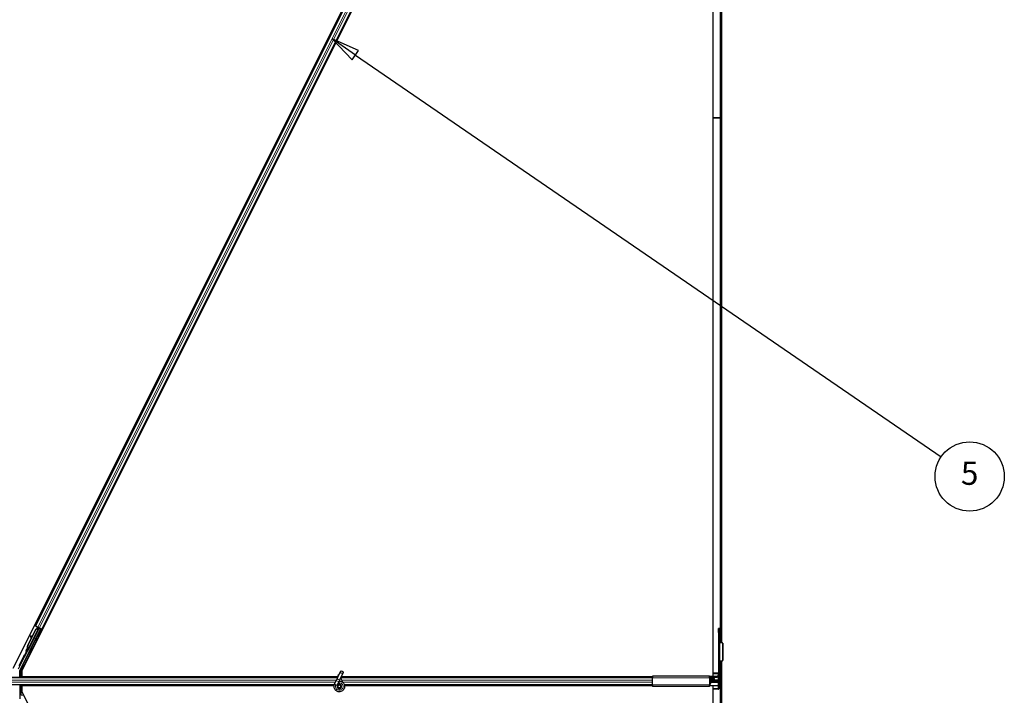
# Model space of a CAD drawing. Units: inches. Extents: x 19 to 1681, y 14 to 1081.
# Drawn here: x 880 to 1051, y 111 to 228 of the extents above; entities that cross this region are included whole.
import ezdxf

# ---------------------------------------------------------------- set-up
doc = ezdxf.new("R2010")
doc.units = ezdxf.units.IN
doc.header["$LTSCALE"] = 50
doc.header["$MEASUREMENT"] = 0
for name, color, linetype, lineweight in [('Symbol (ANSI)', 7, 'Continuous', 25), ('Visible (ANSI)', 7, 'Continuous', 25), ('Visible Narrow (ANSI)', 7, 'Continuous', 18)]:
    doc.layers.add(name, color=color, linetype=linetype, lineweight=lineweight)
doc.styles.add('Label Text (ANSI)', font='tahoma.ttf')

# ---------------------------------------------------------------- blocks, each defined once
blk = doc.blocks.new('Balloon7')
at = {"layer": 'Symbol (ANSI)'}
for p, q in [((18.7632, 4.4296), (18.682, 4.4853)), ((18.7743, 4.4459), (18.682, 4.4853)), ((18.682, 4.4853), (18.752, 4.4134)), ((18.752, 4.4134), (18.7743, 4.4459)), ((18.7632, 4.4296), (20.7919, 3.0382))]:
    blk.add_line(p, q, dxfattribs=at)
at = {"layer": 'Symbol (ANSI)', "flags": 128}
blk.add_lwpolyline([(18.7743, 4.4459), (18.682, 4.4853), (18.752, 4.4134), (18.7743, 4.4459)], dxfattribs=at)
at = {"layer": 'Symbol (ANSI)'}
blk.add_circle((20.8905, 2.9706), 0.12, dxfattribs=at)
blk.add_solid([(18.7743, 4.4459), (18.682, 4.4853), (18.752, 4.4134), (18.7743, 4.4459)], dxfattribs=at)
at = {"layer": 'Symbol (ANSI)', "insert": (20.8905, 2.9714), "char_height": 0.08, "attachment_point": 5, "style": 'Label Text (ANSI)'}
blk.add_mtext('5', dxfattribs=at)

msp = doc.modelspace()

# ---------------------------------------------------------------- linework, layer by layer
at = {"layer": 'Visible (ANSI)'}
for p, q in [((1001.5894, 210.5918), (1001.5894, 596.6395)), ((1000.0894, 113.9868), (1000.0894, 348.4021)), ((1001.3644, 210.5918), (1001.3644, 346.7618)), ((878.8665, 115.3356), (992.2008, 342.0043)), ((993.6006, 341.3043), (880.3976, 114.8984)), ((882.7296, 122.6531), (992.3641, 341.9226)), ((883.8574, 122.0892), (993.4919, 341.3587)), ((1000.0894, 210.5918), (1001.3509, 210.5918)), ((1001.3509, 210.5918), (1000.0894, 210.5918)), ((1001.3509, 210.5918), (1001.3644, 210.5918)), ((1001.3644, 210.5918), (1001.3509, 210.5918)), ((1001.5894, 210.5918), (1001.3644, 210.5918)), ((1001.3644, 119.7294), (1001.3644, 210.5918)), ((1001.3644, 210.5918), (1001.5894, 210.5918)), ((1001.5894, 119.715), (1001.5894, 210.5918)), ((883.5927, 122.0861), (880.0566, 115.0139)), ((880.9755, 117.4879), (883.3382, 122.2133)), ((881.4303, 119.3337), (882.8056, 122.0843)), ((881.4586, 119.3196), (882.8339, 122.0701)), ((883.3803, 122.2993), (881.4688, 118.4763)), ((882.049, 120.622), (882.7852, 122.0944)), ((883.1072, 122.4642), (882.5661, 122.7348)), ((882.7296, 122.6531), (882.7394, 122.6482)), ((882.7296, 122.6531), (882.7296, 122.6531)), ((882.7898, 122.623), (882.7394, 122.6482)), ((882.7852, 122.0944), (882.9789, 122.1678)), ((882.7898, 122.623), (883.1809, 122.4274)), ((882.8056, 122.0843), (883.2056, 122.2368)), ((882.8339, 122.0701), (882.8056, 122.0843)), ((882.8991, 122.5683), (882.8191, 122.6084)), ((882.8191, 122.6084), (882.8191, 122.6084)), ((882.8191, 122.6084), (882.8288, 122.6035)), ((882.8339, 122.0701), (883.2339, 122.2226)), ((883.1317, 122.452), (882.8991, 122.5683)), ((883.0425, 122.2889), (883.126, 122.4549)), ((883.1525, 122.4416), (883.1525, 122.4416)), ((883.1525, 122.4416), (883.242, 122.3969)), ((883.1525, 122.4416), (883.1601, 122.4378)), ((883.1617, 122.22), (883.2484, 122.3935)), ((883.1651, 122.2425), (883.1665, 122.2417)), ((883.1809, 122.4274), (883.4212, 122.3073)), ((883.2417, 122.397), (883.1848, 122.2827)), ((883.2056, 122.2368), (883.218, 122.2305)), ((883.218, 122.2305), (883.2339, 122.2226)), ((883.2412, 122.3973), (883.2424, 122.3967)), ((883.2492, 122.3933), (883.242, 122.3969)), ((883.2485, 122.3936), (883.2484, 122.3935)), ((883.2484, 122.3935), (883.3199, 122.3577)), ((883.2878, 122.374), (883.2878, 122.374)), ((883.3199, 122.3577), (883.3057, 122.3292)), ((883.3091, 122.3356), (883.32, 122.3579)), ((883.3405, 122.3199), (883.3091, 122.3356)), ((883.32, 122.3579), (883.3199, 122.3577)), ((883.3319, 122.3519), (883.3303, 122.3527)), ((883.3387, 122.216), (883.3382, 122.2133)), ((883.3382, 122.2133), (883.5927, 122.0861)), ((883.3806, 122.2998), (883.3405, 122.3199)), ((883.6303, 122.0986), (883.3501, 122.2387)), ((883.3806, 122.2998), (883.3916, 122.3221)), ((883.4212, 122.3073), (883.8083, 122.1138)), ((883.6773, 122.1792), (883.4447, 122.2955)), ((883.454, 122.1868), (883.4958, 122.27)), ((883.4622, 122.203), (883.6547, 122.1068)), ((883.4779, 122.2342), (883.8334, 122.0564)), ((883.9659, 122.0349), (883.4958, 122.27)), ((883.6151, 121.8609), (883.5257, 121.9056)), ((883.5336, 121.9017), (883.6303, 122.0986)), ((883.6547, 122.1068), (883.547, 121.895)), ((883.6303, 122.0986), (883.5927, 122.0861)), ((883.644, 121.8465), (883.6151, 121.8609)), ((883.6981, 122.1212), (883.6547, 122.1068)), ((883.6773, 122.1792), (883.7582, 122.1388)), ((883.8083, 122.1138), (883.8574, 122.0892)), ((883.8574, 122.0892), (883.8476, 122.0941)), ((1001.0445, 121.5468), (1001.0445, 122.2218)), ((1001.2145, 122.2218), (1001.0445, 122.2218)), ((1001.0445, 121.5468), (1001.0445, 114.2368)), ((1001.2145, 122.2218), (1001.2145, 121.5468)), ((1001.2145, 114.2368), (1001.2145, 121.5468)), ((881.4099, 119.3439), (881.9799, 120.4838)), ((881.9975, 120.9502), (881.9183, 120.9392)), ((882.0022, 120.9479), (881.923, 120.9368)), ((881.9854, 120.4439), (881.9261, 120.879)), ((881.9319, 120.8761), (881.9918, 120.4567)), ((882.0546, 120.5824), (882.0112, 120.8872)), ((883.112, 120.8547), (883.0226, 120.8994)), ((883.1409, 120.8402), (883.112, 120.8547)), ((1001.2215, 119.7398), (1001.2145, 119.7398)), ((1001.7046, 119.7076), (1001.2419, 119.7373)), ((1001.7594, 119.7027), (1001.7594, 116.6518)), ((881.3001, 118.3367), (881.3019, 118.3358)), ((881.3019, 118.3358), (881.4035, 118.5385)), ((881.3734, 118.3), (881.3019, 118.3358)), ((881.4027, 118.5306), (881.3046, 118.3344)), ((881.3046, 118.3344), (881.3058, 118.3338)), ((881.3058, 118.3338), (881.3505, 118.4233)), ((881.3774, 118.298), (881.3058, 118.3338)), ((881.3648, 118.2904), (881.3265, 118.3095)), ((881.4221, 118.3875), (881.3505, 118.4233)), ((881.3734, 118.3), (881.3734, 118.3)), ((881.4221, 118.3875), (881.3774, 118.298)), ((881.4062, 118.607), (881.3938, 118.6132)), ((881.3971, 118.5118), (881.4286, 118.496)), ((881.4221, 118.5991), (881.4062, 118.607)), ((881.4286, 118.496), (881.4687, 118.476)), ((881.6395, 117.8735), (881.5501, 117.9182)), ((882.1426, 118.8797), (882.0532, 118.9244)), ((879.817, 115.2253), (880.911, 117.4132)), ((1001.2145, 116.6148), (1001.2215, 116.6148)), ((1001.2419, 116.6172), (1001.7046, 116.6469)), ((1001.3644, 73.1658), (1001.3644, 116.6251)), ((1001.5894, 73.1658), (1001.5894, 116.6395)), ((880.0408, 113.7168), (880.0408, 114.9469)), ((880.3976, 114.8984), (880.3976, 113.8743)), ((935.0409, 113.67), (935.554, 114.7704)), ((935.5162, 113.4484), (936.0293, 114.5487)), ((1001.0445, 114.4968), (1000.0894, 114.4968)), ((1001.0353, 114.1695), (1001.0293, 114.3721)), ((935.0627, 113.7168), (815.6414, 113.7168)), ((880.3976, 113.8743), (935.0948, 113.8743)), ((880.5854, 113.8743), (880.5067, 113.7168)), ((935.0946, 113.8718), (880.5842, 113.8718)), ((934.5311, 112.5765), (934.5417, 112.5991)), ((934.5416, 112.5992), (934.8246, 113.206)), ((934.5416, 112.5992), (934.5697, 112.586)), ((934.5697, 112.586), (934.7796, 112.4882)), ((935.0409, 113.67), (934.8246, 113.206)), ((935.0169, 112.3775), (935.2999, 112.9844)), ((935.1069, 113.998), (935.1069, 113.9952)), ((935.1069, 113.9952), (935.1069, 113.9758)), ((935.2999, 112.9844), (935.5162, 113.4484)), ((989.6245, 113.7168), (935.6414, 113.7168)), ((989.6245, 113.8718), (935.7137, 113.8718)), ((935.7148, 113.8743), (989.6245, 113.8743)), ((999.4645, 113.9868), (989.6245, 113.9868)), ((989.6245, 113.9868), (989.6245, 113.6918)), ((989.6245, 112.4918), (989.6245, 113.6918)), ((999.4645, 113.9868), (1000.7945, 113.9868)), ((999.4645, 113.6918), (999.4645, 113.9868)), ((999.4645, 113.8168), (1000.7945, 113.8168)), ((999.4645, 113.7168), (999.5621, 113.7168)), ((999.4645, 113.6918), (999.4645, 112.4918)), ((999.5621, 113.6368), (999.4645, 113.6368)), ((999.4645, 113.0918), (999.6639, 113.0918)), ((999.4645, 112.5468), (999.5621, 112.5468)), ((999.6023, 113.3218), (999.6023, 113.4868)), ((999.6023, 112.6968), (999.6023, 112.8618)), ((999.6238, 113.4868), (999.6238, 113.3218)), ((1000.3095, 113.3218), (999.6238, 113.3218)), ((999.6238, 112.8618), (999.6238, 112.6968)), ((999.6639, 113.1718), (1001.0158, 113.1718)), ((1001.0158, 113.0118), (999.6639, 113.0118)), ((1000.3095, 113.6918), (1000.3095, 113.8168)), ((1000.3095, 113.5418), (1000.3095, 113.6918)), ((1000.3095, 113.5418), (1000.3095, 113.3218)), ((1001.044, 113.8718), (1001.0023, 113.8718)), ((1001.044, 113.8718), (1001.0432, 113.8983)), ((1001.0559, 113.8767), (1001.044, 113.8718)), ((1001.0559, 113.3218), (1001.0559, 113.8767)), ((1001.0559, 112.3069), (1001.0559, 112.8618)), ((1001.0894, 113.9378), (1001.0894, 111.7993)), ((934.4882, 112.4668), (816.2412, 112.4668)), ((880.0408, 112.4668), (880.0408, 110.0229)), ((934.4528, 112.3093), (880.3976, 112.3093)), ((880.3976, 112.3093), (880.3976, 111.2851)), ((880.3976, 111.2851), (899.4573, 73.1658)), ((880.5067, 112.4668), (880.5854, 112.3093)), ((934.4532, 112.3118), (880.5842, 112.3118)), ((934.7796, 112.4882), (935.0174, 112.3773)), ((935.0069, 112.3546), (935.0175, 112.3772)), ((935.1069, 112.2247), (935.1069, 112.1855)), ((935.6073, 112.0746), (935.6116, 112.0837)), ((935.6319, 112.1855), (935.6319, 112.2849)), ((989.6245, 112.4668), (936.2412, 112.4668)), ((989.6245, 112.3118), (936.2777, 112.3118)), ((989.6245, 112.3093), (936.2781, 112.3093)), ((989.6245, 112.4918), (989.6245, 112.1968)), ((999.4645, 112.1968), (989.6245, 112.1968)), ((999.4645, 112.1968), (999.4645, 112.4918)), ((999.5621, 112.4668), (999.4645, 112.4668)), ((1001.044, 112.3118), (999.4645, 112.3118)), ((1000.0894, 112.3093), (999.4645, 112.3093)), ((1000.0894, 73.1658), (1000.0894, 112.3093)), ((1001.0593, 111.6868), (1000.0894, 111.6868)), ((1001.0293, 111.8115), (1001.044, 112.3118)), ((1001.044, 112.3118), (1001.0559, 112.3069))]:
    msp.add_line(p, q, dxfattribs=at)
msp.add_circle((935.3694, 112.1855), 0.2625, dxfattribs=at)
for centre, radius, start, end in [((935.3694, 113.998), 0.2625, 102.313468, 180), ((1000.7945, 114.2368), 0.25, 270, 0), ((1000.7945, 114.2368), 0.42, 270, 0)]:
    msp.add_arc(centre, radius, start, end, dxfattribs=at)
for centre, major_axis, ratio, start_param, end_param in [((883.2742, 121.4025), (-0.2516, -0.5031), 0.01745241, 3.14159265, 6.28318531), ((882.8524, 121.6134), (0.3142, 0.6283), 0.00523596, 6.00833779, 6.28323026), ((883.1972, 122.3066), (-0.0321, -0.0641), 0.00523596, 5.09636496, 6.28323026), ((883.8322, 122.0541), (-0.1342, 0.0671), 0.01745506, 4.71238898, 6.26573202), ((881.939, 120.7906), (-0.0207, 0.1486), 0.0043171, 5.83042565, 7.21565269), ((881.7984, 121.8151), (0.1381, -0.9904), 0.0043171, 5.83042565, 6.73001937), ((881.9437, 120.7883), (-0.0207, 0.1486), 0.0043171, 5.34479233, 6.73001937), ((882.0182, 120.8016), (-0.0207, 0.1486), 0.0043171, 6.08410079, 6.28318531), ((882.0229, 120.7993), (-0.0207, 0.1486), 0.0043171, 5.34479233, 6.28318531), ((882.1113, 118.9932), (0.3801, 0.7603), 0.92253809, 1.5708055, 2.26543523), ((881.4326, 118.6058), (-0.2091, -0.4181), 0.00523596, 0.87407245, 1.4212308), ((882.1286, 118.9846), (0.3801, 0.7603), 0.91844638, 1.57078738, 2.46122443), ((881.4663, 118.589), (-0.1398, -0.2795), 0.01745241, 5.99936153, 6.28318531), ((882.1569, 118.9704), (0.3801, 0.7603), 0.91844638, 1.57078738, 2.46122443), ((881.7307, 119.1835), (-0.3801, -0.7603), 0.00523596, 0.00000354, 0.48996087), ((881.5042, 118.5701), (0.1442, 0.2885), 0.00523604, 2.89191551, 3.51736486), ((881.8022, 119.1477), (-0.3801, -0.7603), 0.00523596, 0.00000354, 0.48996087), ((881.8016, 118.4213), (-0.2516, -0.5031), 0.01745241, 3.14159265, 6.28318531), ((880.9557, 117.3908), (-0.0447, 0.0224), 0.9998477, 5.78471983, 6.28318531), ((880.1908, 114.9468), (-0.146, 0.0345), 0.99983921, 6.0513979, 6.51497271), ((1001.0593, 114.3843), (0, -0.1125), 0.26794919, 3.65502766, 4.82109757), ((999.5621, 113.4868), (0, -0.23), 0.26794919, 1.77662251, 3.14159265), ((999.5621, 113.4868), (0, 0.15), 0.26794919, 4.712389, 6.28318531), ((999.5621, 112.6968), (0, 0.23), 0.26794919, 3.14159265, 4.71238898), ((999.5621, 112.6968), (0, -0.15), 0.26794919, 0, 1.57079633), ((999.6639, 113.3218), (0, -0.23), 0.26794919, 4.71238898, 6.28318531), ((999.6639, 112.8618), (0, 0.23), 0.26794919, 0, 1.57079633), ((999.5621, 113.4868), (0, -0.23), 0.26794919, 1.57079633, 1.61091388), ((999.6639, 113.3218), (0, 0.15), 0.26794919, 1.57079633, 3.14159265), ((999.6639, 112.8618), (0, -0.15), 0.26794919, 3.14159265, 4.71238898), ((1001.0158, 113.3218), (0, 0.15), 0.26794919, 3.14159265, 4.71238898), ((1001.0158, 112.8618), (0, 0.15), 0.26794919, 4.71238898, 6.28318531), ((1001.0593, 111.7993), (0, 0.1125), 0.26794919, 1.46208774, 4.71238898)]:
    msp.add_ellipse(centre, major_axis=major_axis, ratio=ratio, start_param=start_param, end_param=end_param, dxfattribs=at)
for centre, major_axis, ratio in [((883.3636, 121.3578), (-0.2516, -0.5031), 0.01745241), ((883.3925, 121.3434), (-0.2516, -0.5031), 0.01745241), ((882.7856, 120.389), (-0.2236, -0.4472), 0.01745506), ((881.891, 118.3766), (-0.2516, -0.5031), 0.01745241), ((935.7917, 114.6595), (0.2377, -0.1108), 0.81909298)]:
    msp.add_ellipse(centre, major_axis=major_axis, ratio=ratio, dxfattribs=at)
for points, knots in [([(882.9668, 122.1452), (882.971, 122.1533), (882.9743, 122.1596), (882.9786, 122.1673), (882.9796, 122.1689), (882.9819, 122.1729), (882.9831, 122.1748), (882.9857, 122.1789), (882.9868, 122.1806), (882.9887, 122.1832), (882.9893, 122.1841), (882.99, 122.185)], [0.6710935646, 0.6710935646, 0.6710935646, 0.6710935646, 0.7179873996, 0.7179873996, 0.7302086923, 0.7302086923, 0.7382197274, 0.7382197274, 0.742601594, 0.742601594, 0.7445670415, 0.7445670415, 0.7445670415, 0.7445670415]), ([(882.9815, 122.1687), (882.9815, 122.1687), (882.9818, 122.1693), (882.9831, 122.1717), (882.9845, 122.1744), (882.9893, 122.1836), (882.9934, 122.1916), (883.0042, 122.2129), (883.0115, 122.2274), (883.0267, 122.2574), (883.0344, 122.2727), (883.0425, 122.2889)], [0.114798468, 0.114798468, 0.114798468, 0.114798468, 0.123469068, 0.123469068, 0.140591873, 0.140591873, 0.16890263, 0.16890263, 0.203381193, 0.203381193, 0.233032971, 0.233032971, 0.233032971, 0.233032971]), ([(883.3091, 122.3356), (883.299, 122.3154), (883.2851, 122.2976), (883.2673, 122.2812), (883.2495, 122.2648), (883.2286, 122.2505), (883.2056, 122.2368)], [0, 0, 0, 0, 0.041952806, 0.041952806, 0.041952806, 0.0839056166, 0.0839056166, 0.0839056166, 0.0839056166]), ([(883.2339, 122.2226), (883.2633, 122.2286), (883.2901, 122.2356), (883.3129, 122.2449), (883.3292, 122.2516), (883.3433, 122.2593), (883.3547, 122.2684), (883.3661, 122.2775), (883.3748, 122.2879), (883.3806, 122.2998)], [0, 0, 0, 0, 0.048300591, 0.048300591, 0.048300591, 0.082910184, 0.082910184, 0.082910184, 0.117520039, 0.117520039, 0.117520039, 0.117520039]), ([(1001.2419, 119.7373), (1001.2375, 119.7377), (1001.2335, 119.7381), (1001.2267, 119.7389), (1001.2238, 119.7393), (1001.2215, 119.7398)], [0, 0, 0, 0, 0.0124560348, 0.0124560348, 0.0249120696, 0.0249120696, 0.0249120696, 0.0249120696]), ([(1001.7594, 119.7027), (1001.7594, 119.7035), (1001.7547, 119.7043), (1001.7362, 119.706), (1001.7224, 119.7068), (1001.7046, 119.7076)], [0, 0, 0, 0, 0.0498413163, 0.0498413163, 0.0996826326, 0.0996826326, 0.0996826326, 0.0996826326]), ([(881.1599, 118.2113), (881.1504, 118.2166), (881.1418, 118.2236), (881.1296, 118.2372), (881.1253, 118.2432), (881.1165, 118.259), (881.1128, 118.2694), (881.1099, 118.2847), (881.1093, 118.2898), (881.1089, 118.2992), (881.1091, 118.3036), (881.1097, 118.3108), (881.1101, 118.3138), (881.1113, 118.3204), (881.1121, 118.3237), (881.1136, 118.329), (881.1142, 118.331), (881.1159, 118.336), (881.1168, 118.3384), (881.1205, 118.348), (881.1236, 118.3551), (881.1336, 118.3774), (881.1415, 118.3945), (881.1629, 118.4398), (881.1775, 118.4703), (881.2091, 118.535), (881.2261, 118.5697), (881.2611, 118.6405), (881.2795, 118.6774), (881.3128, 118.7437), (881.3281, 118.774), (881.3426, 118.8025)], [0, 0, 0, 0, 0.016564317, 0.016564317, 0.027828703, 0.027828703, 0.044232592, 0.044232592, 0.052068424, 0.052068424, 0.059101606, 0.059101606, 0.064331428, 0.064331428, 0.071972542, 0.071972542, 0.079208468, 0.079208468, 0.091887362, 0.091887362, 0.129870662, 0.129870662, 0.184981545, 0.184981545, 0.251683041, 0.251683041, 0.313706191, 0.313706191, 0.375123648, 0.375123648, 0.427234913, 0.427234913, 0.427234913, 0.427234913]), ([(881.3298, 118.3079), (881.3269, 118.3023), (881.3241, 118.2971), (881.3115, 118.2739), (881.3047, 118.2615), (881.2966, 118.2484), (881.2952, 118.2463), (881.2919, 118.2415), (881.2902, 118.2391), (881.2863, 118.2343), (881.2845, 118.2323), (881.28, 118.2274), (881.277, 118.2246), (881.27, 118.2187), (881.2659, 118.2157), (881.2552, 118.2092), (881.2482, 118.2059), (881.2316, 118.2003), (881.2216, 118.1986), (881.2011, 118.1981), (881.1904, 118.1995), (881.1732, 118.2047), (881.1663, 118.2076), (881.1599, 118.2113)], [1.261937341, 1.261937341, 1.261937341, 1.261937341, 1.278513355, 1.278513355, 1.341648747, 1.341648747, 1.354201263, 1.354201263, 1.363671583, 1.363671583, 1.369304339, 1.369304339, 1.376318795, 1.376318795, 1.384244439, 1.384244439, 1.396016113, 1.396016113, 1.411166168, 1.411166168, 1.427336504, 1.427336504, 1.438607787, 1.438607787, 1.438607787, 1.438607787]), ([(881.3938, 118.6132), (881.3941, 118.6118), (881.3944, 118.6103), (881.3947, 118.6089), (881.395, 118.6074), (881.3953, 118.606), (881.3956, 118.6046), (881.3959, 118.6031), (881.3962, 118.6017), (881.3964, 118.6003), (881.3967, 118.5989), (881.397, 118.5975), (881.3973, 118.5961), (881.3975, 118.5947), (881.3978, 118.5933), (881.3981, 118.5919), (881.3983, 118.5905), (881.3986, 118.5891), (881.3988, 118.5877), (881.3991, 118.586), (881.3994, 118.5843), (881.3997, 118.5826), (881.3999, 118.5816), (881.4001, 118.5806), (881.4002, 118.5796), (881.4004, 118.5783), (881.4006, 118.577), (881.4008, 118.5757), (881.401, 118.5744), (881.4012, 118.5731), (881.4014, 118.5718), (881.4016, 118.5705), (881.4018, 118.5692), (881.4019, 118.5679), (881.4021, 118.5667), (881.4023, 118.5654), (881.4024, 118.5642), (881.4025, 118.5629), (881.4027, 118.5617), (881.4028, 118.5605), (881.4029, 118.5592), (881.403, 118.558), (881.4031, 118.5568), (881.4032, 118.5556), (881.4033, 118.5544), (881.4034, 118.5532), (881.4034, 118.5521), (881.4035, 118.5509), (881.4035, 118.5497), (881.4036, 118.5486), (881.4036, 118.5475), (881.4036, 118.5463), (881.4036, 118.5449), (881.4036, 118.5435), (881.4036, 118.5421), (881.4036, 118.5413), (881.4036, 118.5405), (881.4035, 118.5397), (881.4035, 118.5386), (881.4034, 118.5376), (881.4034, 118.5365), (881.4033, 118.5355), (881.4032, 118.5344), (881.4031, 118.5334), (881.403, 118.5324), (881.4029, 118.5314), (881.4027, 118.5304), (881.4026, 118.5294), (881.4024, 118.5284), (881.4022, 118.5275), (881.4021, 118.5265), (881.4019, 118.5256), (881.4017, 118.5246), (881.4015, 118.5237), (881.4012, 118.5228), (881.401, 118.5219), (881.4007, 118.521), (881.4005, 118.5201), (881.4002, 118.5192), (881.3999, 118.5183), (881.3996, 118.5175), (881.3993, 118.5166), (881.399, 118.5158), (881.3986, 118.515), (881.3983, 118.5142), (881.3979, 118.5133), (881.3975, 118.5126), (881.3971, 118.5118)], [0, 0, 0, 0, 0.0023467494, 0.0023467494, 0.0023467494, 0.0046985084, 0.0046985084, 0.0046985084, 0.0070523272, 0.0070523272, 0.0070523272, 0.0094052668, 0.0094052668, 0.0094052668, 0.0117544343, 0.0117544343, 0.0117544343, 0.0140970159, 0.0140970159, 0.0140970159, 0.0170523648, 0.0170523648, 0.0170523648, 0.0187555832, 0.0187555832, 0.0187555832, 0.0210809492, 0.0210809492, 0.0210809492, 0.0234056924, 0.0234056924, 0.0234056924, 0.0257286183, 0.0257286183, 0.0257286183, 0.0280485542, 0.0280485542, 0.0280485542, 0.0303643544, 0.0303643544, 0.0303643544, 0.0326749052, 0.0326749052, 0.0326749052, 0.0349791288, 0.0349791288, 0.0349791288, 0.0372759878, 0.0372759878, 0.0372759878, 0.039564488, 0.039564488, 0.039564488, 0.042479447, 0.042479447, 0.042479447, 0.0441153953, 0.0441153953, 0.0441153953, 0.0463860543, 0.0463860543, 0.0463860543, 0.0486550591, 0.0486550591, 0.0486550591, 0.0509214131, 0.0509214131, 0.0509214131, 0.0531841402, 0.0531841402, 0.0531841402, 0.0554422883, 0.0554422883, 0.0554422883, 0.0576949324, 0.0576949324, 0.0576949324, 0.0599411778, 0.0599411778, 0.0599411778, 0.0621801626, 0.0621801626, 0.0621801626, 0.0644110601, 0.0644110601, 0.0644110601, 0.0666330807, 0.0666330807, 0.0666330807, 0.0666330807]), ([(881.4687, 118.476), (881.4691, 118.4768), (881.4695, 118.4776), (881.4698, 118.4784), (881.4701, 118.4792), (881.4704, 118.4801), (881.4706, 118.481), (881.4709, 118.4819), (881.4711, 118.4828), (881.4712, 118.4837), (881.4714, 118.4846), (881.4715, 118.4856), (881.4716, 118.4866), (881.4717, 118.4876), (881.4717, 118.4886), (881.4717, 118.4896), (881.4717, 118.4907), (881.4717, 118.4917), (881.4716, 118.4928), (881.4715, 118.4939), (881.4714, 118.495), (881.4713, 118.4961), (881.4711, 118.4973), (881.471, 118.4984), (881.4707, 118.4996), (881.4705, 118.5008), (881.4703, 118.502), (881.47, 118.5032), (881.4698, 118.5042), (881.4695, 118.5052), (881.4692, 118.5062), (881.4688, 118.5078), (881.4684, 118.5093), (881.4679, 118.5109), (881.4675, 118.5122), (881.467, 118.5135), (881.4665, 118.5149), (881.4661, 118.5162), (881.4655, 118.5176), (881.465, 118.519), (881.4645, 118.5204), (881.4639, 118.5218), (881.4633, 118.5233), (881.4627, 118.5247), (881.4621, 118.5262), (881.4614, 118.5277), (881.4608, 118.5291), (881.4601, 118.5306), (881.4594, 118.5322), (881.4587, 118.5337), (881.458, 118.5352), (881.4572, 118.5368), (881.4565, 118.5383), (881.4557, 118.5399), (881.4549, 118.5415), (881.4539, 118.5435), (881.4528, 118.5456), (881.4517, 118.5476), (881.4511, 118.5488), (881.4504, 118.55), (881.4498, 118.5512), (881.4489, 118.5529), (881.448, 118.5545), (881.4471, 118.5562), (881.4462, 118.5579), (881.4452, 118.5596), (881.4443, 118.5613), (881.4433, 118.563), (881.4423, 118.5647), (881.4413, 118.5665), (881.4403, 118.5682), (881.4393, 118.57), (881.4383, 118.5717), (881.4373, 118.5735), (881.4363, 118.5753), (881.4352, 118.5771), (881.4342, 118.5789), (881.4331, 118.5807), (881.432, 118.5825), (881.4309, 118.5843), (881.4299, 118.5861), (881.4288, 118.588), (881.4277, 118.5898), (881.4266, 118.5916), (881.4255, 118.5935), (881.4244, 118.5953), (881.4232, 118.5972), (881.4221, 118.5991)], [0, 0, 0, 0, 0.003724861, 0.003724861, 0.003724861, 0.007451308, 0.007451308, 0.007451308, 0.01117751, 0.01117751, 0.01117751, 0.014901624, 0.014901624, 0.014901624, 0.0186218, 0.0186218, 0.0186218, 0.02233619, 0.02233619, 0.02233619, 0.026042958, 0.026042958, 0.026042958, 0.029740285, 0.029740285, 0.029740285, 0.033426383, 0.033426383, 0.033426383, 0.036409474, 0.036409474, 0.036409474, 0.040769258, 0.040769258, 0.040769258, 0.044438369, 0.044438369, 0.044438369, 0.048105358, 0.048105358, 0.048105358, 0.051768459, 0.051768459, 0.051768459, 0.055425909, 0.055425909, 0.055425909, 0.05907595, 0.05907595, 0.05907595, 0.062716841, 0.062716841, 0.062716841, 0.066346865, 0.066346865, 0.066346865, 0.070964456, 0.070964456, 0.070964456, 0.07357217, 0.07357217, 0.07357217, 0.077180594, 0.077180594, 0.077180594, 0.080787861, 0.080787861, 0.080787861, 0.084391522, 0.084391522, 0.084391522, 0.087989124, 0.087989124, 0.087989124, 0.091578225, 0.091578225, 0.091578225, 0.095156412, 0.095156412, 0.095156412, 0.098721314, 0.098721314, 0.098721314, 0.102270615, 0.102270615, 0.102270615, 0.105802071, 0.105802071, 0.105802071, 0.105802071]), ([(880.9271, 117.4319), (880.9373, 117.439), (880.9466, 117.4474), (880.9629, 117.4663), (880.9699, 117.4767), (880.9755, 117.4879)], [0, 0, 0, 0, 0.0190003345, 0.0190003345, 0.0380006176, 0.0380006176, 0.0380006176, 0.0380006176]), ([(1001.2215, 116.6148), (1001.2238, 116.6152), (1001.2267, 116.6156), (1001.2335, 116.6164), (1001.2375, 116.6168), (1001.2419, 116.6172)], [0, 0, 0, 0, 0.0124560348, 0.0124560348, 0.0249120696, 0.0249120696, 0.0249120696, 0.0249120696]), ([(1001.7046, 116.6469), (1001.7224, 116.6477), (1001.7362, 116.6485), (1001.7547, 116.6502), (1001.7594, 116.651), (1001.7594, 116.6518)], [0, 0, 0, 0, 0.0498413163, 0.0498413163, 0.0996826326, 0.0996826326, 0.0996826326, 0.0996826326]), ([(935.3509, 113.0939), (935.3708, 113.0945), (935.3906, 113.0943), (935.5103, 113.0897), (935.6109, 113.0689), (935.7976, 112.9965), (935.8861, 112.944), (936.0394, 112.8145), (936.1062, 112.7359), (936.2093, 112.5633), (936.2469, 112.4671), (936.2884, 112.2699), (936.2928, 112.1665), (936.2678, 111.9661), (936.2382, 111.8667), (936.1494, 111.6849), (936.0888, 111.6002), (935.9452, 111.4572), (935.8604, 111.3968), (935.6792, 111.3091), (935.5809, 111.28), (935.3838, 111.2556), (935.2825, 111.2594), (935.0887, 111.2986), (934.9936, 111.3345), (934.8212, 111.4338), (934.7418, 111.4987), (934.6094, 111.6489), (934.5548, 111.7361), (934.4774, 111.921), (934.4537, 112.0212), (934.4397, 112.2211), (934.4493, 112.3236), (934.4888, 112.474), (934.5077, 112.5264), (934.5311, 112.5765)], [10.00790238, 10.00790238, 10.00790238, 10.00790238, 10.03854241, 10.03854241, 10.19351709, 10.19351709, 10.34880025, 10.34880025, 10.5043919, 10.5043919, 10.66029209, 10.66029209, 10.81650082, 10.81650082, 10.97301814, 10.97301814, 11.12986868, 11.12986868, 11.28569429, 11.28569429, 11.43829186, 11.43829186, 11.58883537, 11.58883537, 11.7397012, 11.7397012, 11.89203809, 11.89203809, 12.04479511, 12.04479511, 12.19753695, 12.19753695, 12.35027934, 12.35027934, 12.43451693, 12.43451693, 12.43451693, 12.43451693]), ([(935.0069, 112.3546), (934.9887, 112.3154), (934.9767, 112.2727), (934.9671, 112.1867), (934.9694, 112.1422), (934.988, 112.0576), (935.0045, 112.0162), (935.0492, 111.942), (935.078, 111.9081), (935.1442, 111.8521), (935.1824, 111.8293), (935.2631, 111.7975), (935.3066, 111.7882), (935.3918, 111.7842), (935.4345, 111.7891), (935.5131, 111.811), (935.5501, 111.8279), (935.6167, 111.8712), (935.6469, 111.8983), (935.6991, 111.9614), (935.7209, 111.9988), (935.7525, 112.0811), (935.7615, 112.1274), (935.763, 112.2196), (935.7554, 112.2666), (935.7246, 112.3537), (935.7012, 112.3949), (935.6423, 112.4655), (935.6061, 112.4958), (935.5266, 112.5411), (935.4824, 112.5568), (935.3925, 112.5716), (935.3457, 112.5708), (935.2568, 112.5533), (935.2134, 112.5363), (935.1365, 112.489), (935.102, 112.4581), (935.0468, 112.3872), (935.0254, 112.3463), (934.9987, 112.261), (934.993, 112.2154), (934.9979, 112.1265), (935.0084, 112.0821), (935.044, 112.0009), (935.0694, 111.9632), (935.1309, 111.9), (935.1678, 111.8737), (935.2472, 111.8364), (935.2908, 111.8248), (935.3779, 111.8178), (935.4225, 111.8223), (935.506, 111.8463), (935.546, 111.8661), (935.6154, 111.9178), (935.6457, 111.9503), (935.6922, 112.0228), (935.709, 112.0637), (935.7268, 112.1475), (935.728, 112.1915), (935.7151, 112.2758), (935.7008, 112.3171), (935.6591, 112.391), (935.6311, 112.4245), (935.5663, 112.4785), (935.5285, 112.4999), (935.4491, 112.5272), (935.4064, 112.5337), (935.3228, 112.5311), (935.2809, 112.5221), (935.2041, 112.4901), (935.1682, 112.4669), (935.1081, 112.41), (935.083, 112.3756), (935.0473, 112.3014), (935.0362, 112.2606), (935.0293, 112.179), (935.0334, 112.1371), (935.0561, 112.0587), (935.0748, 112.0213), (935.1237, 111.9566), (935.1544, 111.9284), (935.2228, 111.8857), (935.2614, 111.8705), (935.3402, 111.8552), (935.3814, 111.8548), (935.4601, 111.8688), (935.4985, 111.8832), (935.5665, 111.9242), (935.597, 111.9513), (935.6455, 112.0137), (935.6641, 112.0498), (935.6867, 112.1251), (935.6911, 112.1653), (935.685, 112.2432), (935.6747, 112.282), (935.6411, 112.3522), (935.6175, 112.3844), (935.5611, 112.4374), (935.5276, 112.4588), (935.4563, 112.4876), (935.4175, 112.4954), (935.341, 112.4964), (935.3022, 112.4896), (935.231, 112.4629), (935.1975, 112.4426), (935.1412, 112.392), (935.1176, 112.3611), (935.0837, 112.2939), (935.073, 112.2567), (935.066, 112.1822), (935.0696, 112.1439), (935.0903, 112.0724), (935.1075, 112.0382), (935.1527, 111.9795), (935.1811, 111.9542), (935.2442, 111.9164), (935.2798, 111.9034), (935.352, 111.8914), (935.3896, 111.8923), (935.4607, 111.9077), (935.4951, 111.9223), (935.5553, 111.9626), (935.5817, 111.9888), (935.6225, 112.048), (935.6373, 112.0819), (935.6532, 112.1517), (935.6544, 112.1884), (935.6434, 112.2587), (935.631, 112.293), (935.5949, 112.3538), (935.5707, 112.381), (935.5149, 112.4237), (935.4826, 112.4398), (935.4153, 112.4586), (935.3795, 112.4614), (935.3105, 112.4537), (935.2764, 112.4431), (935.2157, 112.4103), (935.1882, 112.3878), (935.1444, 112.335), (935.1276, 112.3041), (935.1069, 112.2386), (935.1025, 112.2027), (935.1072, 112.1503), (935.1101, 112.134), (935.1224, 112.09), (935.1353, 112.062), (935.1678, 112.0152), (935.1867, 111.9951), (935.2127, 111.9749), (935.2175, 111.9714), (935.2224, 111.9681)], [0, 0, 0, 0, 0.06586115, 0.06586115, 0.13191881, 0.13191881, 0.19796936, 0.19796936, 0.26402017, 0.26402017, 0.33007102, 0.33007102, 0.39613226, 0.39613226, 0.46026859, 0.46026859, 0.52244952, 0.52244952, 0.58659078, 0.58659078, 0.65653443, 0.65653443, 0.73247883, 0.73247883, 0.80917357, 0.80917357, 0.88554896, 0.88554896, 0.96164472, 0.96164472, 1.03745984, 1.03745984, 1.1129948, 1.1129948, 1.18825005, 1.18825005, 1.26322605, 1.26322605, 1.33792327, 1.33792327, 1.41234218, 1.41234218, 1.48648326, 1.48648326, 1.56034702, 1.56034702, 1.63393396, 1.63393396, 1.7072446, 1.7072446, 1.78027946, 1.78027946, 1.85303909, 1.85303909, 1.92552403, 1.92552403, 1.99773486, 1.99773486, 2.06967215, 2.06967215, 2.14133648, 2.14133648, 2.21272847, 2.21272847, 2.28384872, 2.28384872, 2.35469786, 2.35469786, 2.42527655, 2.42527655, 2.49558544, 2.49558544, 2.56562521, 2.56562521, 2.63539655, 2.63539655, 2.70490016, 2.70490016, 2.77413678, 2.77413678, 2.84310714, 2.84310714, 2.91181201, 2.91181201, 2.98025216, 2.98025216, 3.0484284, 3.0484284, 3.11634155, 3.11634155, 3.18399244, 3.18399244, 3.25138195, 3.25138195, 3.31851094, 3.31851094, 3.38538034, 3.38538034, 3.45199108, 3.45199108, 3.5183441, 3.5183441, 3.5844404, 3.5844404, 3.65028099, 3.65028099, 3.71586689, 3.71586689, 3.78119919, 3.78119919, 3.84627897, 3.84627897, 3.91110737, 3.91110737, 3.97568553, 3.97568553, 4.04001467, 4.04001467, 4.10409601, 4.10409601, 4.16793081, 4.16793081, 4.23152037, 4.23152037, 4.29486605, 4.29486605, 4.35796922, 4.35796922, 4.42083131, 4.42083131, 4.4834538, 4.4834538, 4.54583821, 4.54583821, 4.6079861, 4.6079861, 4.66989909, 4.66989909, 4.73157886, 4.73157886, 4.79302808, 4.79302808, 4.85447922, 4.85447922, 4.88157427, 4.88157427, 4.92847914, 4.92847914, 4.96965976, 4.96965976, 4.97863436, 4.97863436, 4.97863436, 4.97863436]), ([(935.0931, 113.782), (935.0919, 113.8311), (935.094, 113.8749), (935.1004, 113.9347), (935.1035, 113.955), (935.1072, 113.9778), (935.1084, 113.9843), (935.109, 113.9878), (935.109, 113.9882), (935.109, 113.9882)], [0.798546968, 0.798546968, 0.798546968, 0.798546968, 0.879723712, 0.879723712, 0.932293866, 0.932293866, 0.961877281, 0.961877281, 0.970392638, 0.970392638, 0.970392638, 0.970392638]), ([(936.0027, 112.8435), (935.9484, 112.9587), (935.8907, 113.0639), (935.8003, 113.239), (935.7644, 113.311), (935.6825, 113.4935), (935.6493, 113.593), (935.6315, 113.6782), (935.6302, 113.6844), (935.6291, 113.6905)], [0.289616196, 0.289616196, 0.289616196, 0.289616196, 0.41740041, 0.41740041, 0.51740041, 0.51740041, 0.690731191, 0.690731191, 0.704680992, 0.704680992, 0.704680992, 0.704680992]), ([(935.6116, 112.0837), (935.628, 112.1189), (935.6366, 112.1506), (935.6438, 112.2045), (935.6447, 112.2262), (935.6437, 112.2491)], [0, 0, 0, 0, 0.065021644, 0.065021644, 0.106816476, 0.106816476, 0.106816476, 0.106816476])]:
    msp.add_open_spline(points, degree=3, knots=knots, dxfattribs=at)
at = {"layer": 'Visible Narrow (ANSI)'}
for p, q in [((1001.3509, 210.5918), (1001.3509, 346.7618)), ((882.7296, 122.6531), (992.3641, 341.9226)), ((882.7394, 122.6482), (992.3739, 341.9177)), ((882.7898, 122.623), (992.4243, 341.8925)), ((883.1809, 122.4274), (992.8042, 341.6746)), ((883.4212, 122.3073), (993.0446, 341.5544)), ((883.8083, 122.1138), (993.4428, 341.3832)), ((1001.3509, 119.7303), (1001.3509, 210.5918)), ((882.8657, 123.3341), (883.0292, 123.2523)), ((882.8754, 123.3534), (883.0389, 123.2717)), ((882.9012, 123.4051), (883.0648, 123.3233)), ((883.0077, 123.6181), (883.1713, 123.5363)), ((884.299, 122.9724), (884.4075, 122.9182)), ((880.7125, 115.8146), (883.8334, 122.0564)), ((883.2339, 122.2226), (881.4221, 118.5991)), ((882.8991, 122.5683), (882.8991, 122.5683)), ((882.9762, 122.1623), (882.9777, 122.1616)), ((882.9835, 122.1587), (882.9849, 122.158)), ((883.0424, 122.2886), (883.126, 122.4549)), ((883.1291, 122.4533), (883.0462, 122.2866)), ((883.1072, 122.4642), (883.1072, 122.4643)), ((883.1317, 122.452), (883.1317, 122.452)), ((883.4447, 122.2955), (883.4447, 122.2955)), ((883.6981, 122.1212), (883.5774, 121.8798)), ((883.6773, 122.1792), (883.6773, 122.1793)), ((883.7582, 122.1388), (883.7582, 122.1388)), ((884.157, 122.6884), (884.2655, 122.6342)), ((884.1667, 122.7078), (884.2752, 122.6536)), ((884.1925, 122.7594), (884.301, 122.7052)), ((1001.0445, 121.5468), (1001.2145, 121.5468)), ((881.9244, 120.9248), (881.9206, 120.9242)), ((882.0112, 120.8872), (881.9319, 120.8761)), ((883.0743, 120.8736), (882.0904, 118.9058)), ((1001.2419, 119.7373), (1001.2419, 116.6172)), ((1001.7046, 116.6469), (1001.7046, 119.7076)), ((881.5873, 117.8996), (880.5784, 115.8817)), ((881.1474, 118.2197), (880.8488, 117.6226)), ((880.983, 117.5555), (881.3533, 118.2961)), ((881.4586, 119.3196), (881.4303, 119.3337)), ((880.7065, 117.5154), (879.8561, 115.8146)), ((879.9903, 115.7476), (880.8407, 117.4484)), ((880.8407, 117.4484), (880.7065, 117.5154)), ((880.8407, 117.4484), (880.911, 117.4132)), ((880.8763, 117.4751), (880.8488, 117.6226)), ((880.8488, 117.6226), (880.983, 117.5555)), ((1001.3509, 73.1658), (1001.3509, 116.6242)), ((880.0408, 114.9469), (880.1159, 114.9291)), ((880.1317, 114.9962), (880.0566, 115.0139)), ((880.2659, 114.9291), (880.1159, 114.9291)), ((880.1159, 114.9291), (880.1159, 113.7168)), ((880.433, 115.5989), (880.1317, 114.9962)), ((880.1317, 114.9962), (880.2659, 114.9291)), ((880.2659, 114.9291), (880.5672, 115.5318)), ((880.2659, 113.7168), (880.2659, 114.9291)), ((880.5672, 115.5318), (880.433, 115.5989)), ((880.5672, 115.5318), (880.7143, 115.5318)), ((880.7125, 115.8146), (880.5784, 115.8817)), ((880.7125, 115.6732), (880.7125, 115.8146)), ((880.8557, 115.8146), (880.7125, 115.8146)), ((880.7125, 115.6732), (880.785, 115.6732)), ((1001.0293, 114.3721), (1000.0894, 114.3721)), ((935.0313, 113.6494), (815.6378, 113.6494)), ((934.8471, 113.2544), (815.7932, 113.2544)), ((934.6954, 112.9291), (815.9609, 112.9291)), ((934.5322, 112.5759), (934.769, 112.4655)), ((935.2999, 112.9844), (934.8246, 113.206)), ((989.6245, 113.6494), (935.6378, 113.6494)), ((989.6245, 113.2544), (935.7932, 113.2544)), ((989.6245, 112.9291), (935.9609, 112.9291)), ((999.4645, 113.6918), (989.6245, 113.6918)), ((999.4645, 113.4868), (999.6023, 113.4868)), ((999.6023, 113.3218), (999.4645, 113.3218)), ((999.4645, 112.8618), (999.6023, 112.8618)), ((999.4645, 112.6968), (999.6023, 112.6968)), ((1000.3095, 113.6918), (999.5901, 113.6918)), ((1000.3095, 113.5418), (999.622, 113.5418)), ((999.6238, 112.8618), (1001.0559, 112.8618)), ((1001.0559, 113.3218), (1000.3095, 113.3218)), ((934.5127, 112.5341), (816.216, 112.5341)), ((880.1159, 112.4668), (880.1159, 110.6518)), ((880.2659, 110.6518), (880.2659, 112.4668)), ((934.769, 112.4655), (934.7796, 112.4882)), ((934.769, 112.4655), (935.006, 112.355)), ((935.6073, 112.0746), (935.6281, 112.0649)), ((935.6319, 112.0742), (935.6116, 112.0837)), ((989.6245, 112.5341), (936.216, 112.5341)), ((999.4645, 112.4918), (989.6245, 112.4918)), ((1001.0293, 111.8115), (1000.0894, 111.8115)), ((880.7143, 110.6518), (880.2659, 110.6518))]:
    msp.add_line(p, q, dxfattribs=at)
for centre, major_axis, ratio, start_param, end_param in [((882.7319, 121.6736), (0.2443, 0.4887), 0.00523596, 0.00000354, 0.26292068), ((883.1194, 122.0908), (0.0716, 0.1431), 0.99998629, 1.40703077, 1.57079633), ((883.0796, 122.3654), (-0.1019, -0.2038), 0.00523596, 0.00000354, 1.18682743), ((883.1208, 122.0901), (0.0716, 0.1431), 0.99998629, 1.50733577, 1.57079633), ((882.7406, 121.6693), (0.2443, 0.4887), 0.00523596, 6.12372325, 6.28323026), ((883.0854, 122.3625), (-0.1019, -0.2037), 0.00523596, 5.09636496, 6.28323026), ((883.1266, 122.0872), (0.0716, 0.1431), 0.99998629, 0.22053326, 1.57079633), ((883.128, 122.0865), (0.0716, 0.1431), 0.99998629, 0.22053326, 1.57079633), ((883.1855, 122.217), (-0.143, 0.0719), 0.37459818, 0, 0.00564718), ((883.1893, 122.2151), (-0.1433, 0.0713), 0.37460474, 4.92727505, 6.27753811), ((881.4663, 118.589), (-0.1677, -0.3354), 0.01745241, 5.63967266, 6.86887085), ((880.8854, 117.426), (-0.1789, 0.0895), 0.9998477, 5.36000956, 6.28318531), ((880.8854, 117.426), (-0.0448, 0.0224), 0.99893491, 5.36000956, 6.28318531), ((880.8488, 117.6226), (0.1475, 0.0274), 0.99994555, 4.71238898, 5.63562118), ((880.7312, 117.5031), (0.2108, -0.1054), 0.21214021, 0.49846547, 0.92317575), ((880.8654, 117.436), (0.0894, 0.1789), 0.42858013, 5.21104786, 5.63556473), ((880.2659, 114.9291), (-0.0345, -0.146), 0.99983921, 4.48060158, 4.94417638), ((880.4389, 115.5989), (-0.15, -0.3), 0.01561134, 3.48923744, 4.72019685), ((880.7125, 115.8146), (-0.1311, 0.0728), 0.92706702, 0.04656954, 2.0461382), ((880.573, 115.5318), (-0.1501, -0.15), 0.01950796, 3.50094986, 4.73190928), ((935.3694, 113.9952), (-0.2625, 0), 0.9961947, 4.935072, 6.28318531), ((935.2786, 113.5592), (-0.2377, 0.1108), 0.81909298, 0, 3.14159265), ((935.3694, 113.9572), (-0.2625, 0), 0.9961947, 5.01501144, 6.1809936)]:
    msp.add_ellipse(centre, major_axis=major_axis, ratio=ratio, start_param=start_param, end_param=end_param, dxfattribs=at)
msp.add_open_spline([(935.2199, 112.8119), (935.3768, 112.8495), (935.5486, 112.8289), (935.6907, 112.7497), (935.8795, 112.6445), (936.0097, 112.4388), (936.0235, 112.2211), (936.0303, 112.1142), (936.0103, 112.0054), (935.9657, 111.9075), (935.8814, 111.7225), (935.7058, 111.5805), (935.5057, 111.5377), (935.3668, 111.508), (935.2183, 111.525), (935.0895, 111.5851), (934.8899, 111.6782), (934.7433, 111.8768), (934.7132, 112.0949), (934.6958, 112.2204), (934.7155, 112.3507), (934.769, 112.4655)], degree=3, knots=[22.89148086, 22.89148086, 22.89148086, 22.89148086, 23.64318243, 23.64318243, 23.64318243, 24.64208473, 24.64208473, 24.64208473, 25.13274123, 25.13274123, 25.13274123, 26.05984961, 26.05984961, 26.05984961, 26.70353756, 26.70353756, 26.70353756, 27.70078151, 27.70078151, 27.70078151, 28.27433388, 28.27433388, 28.27433388, 28.27433388], dxfattribs=at)

# ---------------------------------------------------------------- block references
at = {"layer": 'Symbol (ANSI)', "xscale": 50, "yscale": 50, "zscale": 50}
msp.add_blockref('Balloon7', (0, 0), dxfattribs=at)

doc.saveas('drawing.dxf')
